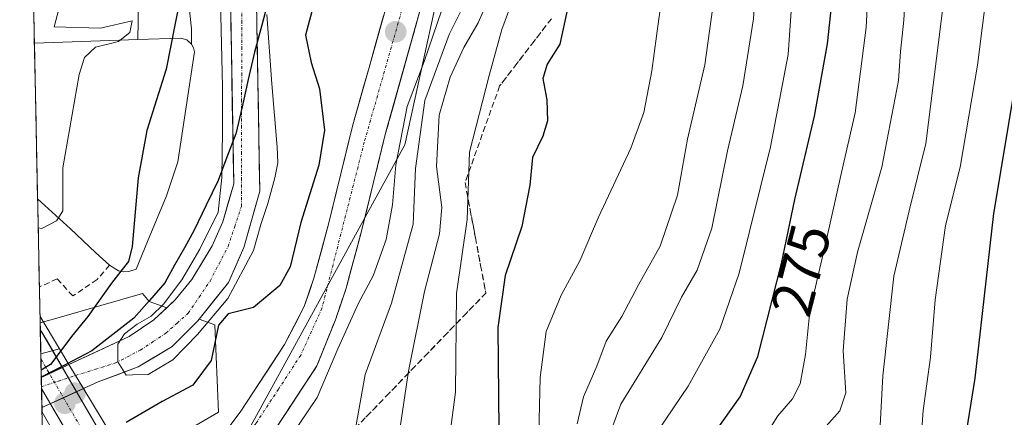
# Model space of a CAD drawing. Units: metres. Extents: x 640660 to 641072, y 4774833 to 4775650.
# Drawn here: x 640672 to 640843, y 4775216 to 4775285 of the extents above; entities that cross this region are included whole.
import ezdxf
from ezdxf.enums import TextEntityAlignment as Align

# ---------------------------------------------------------------- set-up
doc = ezdxf.new("R2010")
doc.units = ezdxf.units.M
doc.header["$MEASUREMENT"] = 0
doc.linetypes.add('TRAZO_Y_PUNTO', pattern=[1, 0.5, -0.25, 0, -0.25])
doc.linetypes.add('TRAZOSX2', pattern=[1.5, 1, -0.5])
for name, color, linetype, lineweight in [('Arbolado forestal CxS', 92, 'Continuous', 0), ('Carretera de calzada única', 19, 'Continuous', 13), ('Carretera de calzada única Cxs', 19, 'Continuous', 13), ('Carretera de calzada única eje', 19, 'TRAZO_Y_PUNTO', 0), ('Carátula', 7, 'Continuous', 5), ('Comunidad autónoma', 142, 'Continuous', 30), ('Corriente natural Cxs', 5, 'Continuous', 13), ('Corriente natural eje', 5, 'TRAZO_Y_PUNTO', 0), ('Corriente natural eje oculto', 252, 'TRAZO_Y_PUNTO', 0), ('Corriente natural oculto Cxs', 252, 'Continuous', 13), ('Corriente natural superficial', 5, 'Continuous', 13), ('Corriente natural superficial oculto', 252, 'TRAZO_Y_PUNTO', 13), ('Curva de nivel maestra', 36, 'Continuous', 30), ('Curva de nivel normal', 36, 'Continuous', 0), ('Edificación industrial', 135, 'Continuous', 13), ('Edificación industrial Cxs', 135, 'Continuous', 13), ('Edificación ligera', 1, 'Continuous', 0), ('Edificación ligera Cxs', 1, 'Continuous', 0), ('Municipio', 9, 'Continuous', 13), ('Municipio CxS', 142, 'Continuous', 0), ('Nación', 19, 'Continuous', 30), ('Núcleo urbano CxS', 19, 'Continuous', 0), ('Obra de contención lineal', 1, 'TRAZOSX2', 13), ('Provincia', 19, 'Continuous', 0), ('Puente', 1, 'Continuous', 0), ('Puente Cxs', 1, 'Continuous', 13), ('Punto de cota en construcción elevada', 7, 'Continuous', 0), ('Punto de cota en terreno', 7, 'Continuous', 0), ('Rótulo de curva de nivel directora', 19, 'Continuous', 0), ('Suelo desnudo CxS', 43, 'Continuous', 0), ('Talud superficial', 39, 'TRAZOSX2', 0)]:
    doc.layers.add(name, color=color, linetype=linetype, lineweight=lineweight)
doc.styles.add('Arial', font='txt', dxfattribs={"height": 0.2})

# ---------------------------------------------------------------- blocks, each defined once
blk = doc.blocks.new('*U150')
at = {"layer": 'Núcleo urbano CxS', "color": 19, "linetype": 'Continuous', "lineweight": 0}
for points in [[(640675.85, 4775199.57, 228.35), (640706.2, 4775217.17, 227.7), (640705.54, 4775232.38, 225.92), (640702.82, 4775233.35, 224.5), (640707.92, 4775239.71, 223.36), (640710.6, 4775245.82, 220.47), (640713.39, 4775255.63, 221.1), (640712.95, 4775280.97, 221.92), (640712.56, 4775303.41, 219.9), (640713.25, 4775307.81, 221.28), (640716.54, 4775321.12, 221.34), (640725.33, 4775347.63, 220.25), (640733.14, 4775373.07, 219.54), (640734.7, 4775376.69, 219.46), (640737.48, 4775381.66, 219.71), (640737.6, 4775381.87, 219.74), (640738.74, 4775383.94, 219.95), (640739.05, 4775384.49, 220.06), (640739.65, 4775385.55, 220.35), (640742, 4775391.25, 221.03), (640744.81, 4775399.23, 220.81), (640747.58, 4775407.08, 219.03), (640749.2, 4775416.65, 220.82)], [(640783.09, 4775501.82, 232.06), (640767.21, 4775393.87, 231.23), (640738.64, 4775263.69, 236.04), (640709.51, 4775210.56, 228.73)]]:
    blk.add_polyline3d(points, dxfattribs=at)
blk = doc.blocks.new('*U152')
at = {"layer": 'Arbolado forestal CxS', "color": 92, "linetype": 'Continuous', "lineweight": 0}
blk.add_polyline3d([(640679.89, 4775004.04, 311.54), (640676.16, 4775184.76, 228.86), (640709.51, 4775210.56, 228.73), (640738.64, 4775263.69, 236.04), (640767.21, 4775393.87, 231.23), (640783.09, 4775501.82, 232.06)], dxfattribs=at)
blk.add_polyline3d([(640675.85, 4775199.57, 228.35), (640675.47, 4775217.98, 225.35), (640682.7, 4775221.27, 222.89), (640685.27, 4775222.44, 222.36), (640692.24, 4775225.05, 222.69), (640698.13, 4775228.57, 221.98), (640702.61, 4775233.09, 224.39), (640702.82, 4775233.35, 224.5), (640705.54, 4775232.38, 225.92), (640706.2, 4775217.17, 227.7), (640675.85, 4775199.57, 228.35)], close=True, dxfattribs=at)
blk = doc.blocks.new('*U154')
at = {"layer": 'Núcleo urbano CxS', "color": 19, "linetype": 'Continuous', "lineweight": 0}
for points in [[(640783.09, 4775501.82, 232.06), (640767.21, 4775393.87, 231.23), (640738.64, 4775263.69, 236.04), (640709.51, 4775210.56, 228.73), (640676.16, 4775184.76, 228.86)], [(640702.82, 4775233.35, 224.5), (640705.54, 4775232.38, 225.92), (640706.2, 4775217.17, 227.7), (640675.85, 4775199.57, 228.35)]]:
    blk.add_polyline3d(points, dxfattribs=at)
blk = doc.blocks.new('*U156')
at = {"layer": 'Arbolado forestal CxS', "color": 92, "linetype": 'Continuous', "lineweight": 0}
for points in [[(640783.09, 4775501.82, 232.06), (640767.21, 4775393.87, 231.23), (640738.64, 4775263.69, 236.04), (640709.51, 4775210.56, 228.73), (640676.16, 4775184.76, 228.86)], [(640702.82, 4775233.35, 224.5), (640705.54, 4775232.38, 225.92), (640706.2, 4775217.17, 227.7), (640675.85, 4775199.57, 228.35)]]:
    blk.add_polyline3d(points, dxfattribs=at)
blk = doc.blocks.new('*U158')
at = {"layer": 'Curva de nivel normal', "color": 36, "linetype": 'Continuous', "lineweight": 0}
blk.add_polyline3d([(640809.56, 4775212.06, 285), (640814.32, 4775217.4, 285), (640815.37, 4775220.52, 285), (640814.95, 4775227.85, 285), (640815.61, 4775236.81, 285), (640817.44, 4775245.03, 285), (640821.67, 4775259.81, 285), (640824.57, 4775274.85, 285), (640824.9, 4775279.94, 285), (640825.49, 4775285.39, 285), (640826.24, 4775298.11, 285), (640828.06, 4775319.99, 285), (640833.53, 4775349.54, 285), (640836.24, 4775367.1, 285), (640838.79, 4775385.18, 285), (640842.74, 4775422.84, 285)], dxfattribs=at)
blk = doc.blocks.new('*U161')
at = {"layer": 'Curva de nivel normal', "color": 36, "linetype": 'Continuous', "lineweight": 0}
blk.add_polyline3d([(640750.38, 4775111.86, 295), (640759.32, 4775119.53, 295), (640772.81, 4775134.52, 295), (640782.52, 4775146.47, 295), (640789.29, 4775154.03, 295), (640805.35, 4775174.06, 295), (640817.07, 4775191.99, 295), (640822.52, 4775201.2, 295), (640826.48, 4775206.09, 295), (640828.3, 4775210.25, 295), (640828.87, 4775217.46, 295), (640830.14, 4775226.72, 295), (640830.91, 4775236.7, 295), (640832.74, 4775249.62, 295), (640835.3, 4775259.8, 295), (640838.32, 4775277.52, 295), (640840.72, 4775296.92, 295), (640842.1, 4775314.78, 295), (640845.36, 4775334.24, 295), (640847.1, 4775347.52, 295), (640848.1, 4775357.86, 295), (640852.45, 4775390.48, 295), (640855.8, 4775423.5, 295)], dxfattribs=at)
blk = doc.blocks.new('*U162')
at = {"layer": 'Curva de nivel normal', "color": 36, "linetype": 'Continuous', "lineweight": 0}
blk.add_polyline3d([(640821.37, 4775214.85, 290), (640821.83, 4775223.52, 290), (640823.72, 4775240.85, 290), (640826.39, 4775252.2, 290), (640829.3, 4775263.89, 290), (640832.22, 4775287.06, 290), (640832.91, 4775297.76, 290), (640834.65, 4775316.16, 290), (640839.38, 4775340.55, 290), (640842.06, 4775358.64, 290), (640842.74, 4775365.75, 290), (640843.97, 4775372.24, 290), (640845.84, 4775387.51, 290), (640848.7, 4775419.16, 290)], dxfattribs=at)
blk = doc.blocks.new('*U164')
at = {"layer": 'Curva de nivel maestra', "color": 36, "linetype": 'Continuous', "lineweight": 30}
blk.add_polyline3d([(640756.06, 4775108.12, 300), (640762.49, 4775113.38, 300), (640769.06, 4775120.5, 300), (640783.16, 4775136.5, 300), (640799.34, 4775156.24, 300), (640811.75, 4775170.2, 300), (640817.77, 4775178.75, 300), (640826.28, 4775191.4, 300), (640834.19, 4775205.57, 300), (640836.23, 4775212.62, 300), (640837.9, 4775223.1, 300), (640841.13, 4775251.76, 300), (640845.3, 4775276.71, 300), (640847.53, 4775293.54, 300), (640848.65, 4775309.04, 300), (640850.48, 4775323.18, 300), (640851.76, 4775331.12, 300), (640852.73, 4775342.18, 300), (640854.08, 4775350.83, 300), (640855.34, 4775364.3, 300), (640858.13, 4775385.52, 300), (640861.87, 4775419.02, 300)], dxfattribs=at)
blk = doc.blocks.new('5PATER')
at = {"layer": 'Carátula', "linetype": 'Continuous', "lineweight": 5}
h = blk.add_hatch(color=250, dxfattribs=at)
edge = h.paths.add_edge_path()
edge.add_ellipse((0, 0.01), major_axis=(-1.33, -1.34), ratio=0.999422, start_angle=0, end_angle=360)
blk = doc.blocks.new('*U167')
at = {"layer": 'Edificación industrial', "color": 135, "linetype": 'Continuous', "lineweight": 13}
for points in [[(640674.1648, 4775281.3497, 230.1344), (640674.1701, 4775281.3501, 230.1342), (640692.1601, 4775281.9901, 229.2041), (640699.6401, 4775282.2401, 223.844), (640700.6701, 4775281.9201, 223.0519), (640701.4901, 4775281.1801, 222.4402), (640701.8501, 4775280.5501, 222.3688), (640702.0401, 4775279.8401, 222.3342), (640699.1101, 4775260.7001, 222.5441), (640697.1801, 4775254.8001, 222.7036), (640693.8201, 4775246.8501, 223.8899), (640691.8701, 4775242.0801, 224.2751), (640690.5801, 4775241.6401, 224.9764)], [(640690.5801, 4775241.6401, 224.9764), (640689.6901, 4775241.6001, 225.5705), (640688.8001, 4775241.7501, 226.2741), (640687.2301, 4775242.7201, 228.2605), (640684.8001, 4775244.9601, 229.5261), (640680.4201, 4775249.0401, 229.8219), (640674.7301, 4775254.3001, 230.5194), (640674.7234, 4775254.3066, 230.5193)]]:
    blk.add_polyline3d(points, dxfattribs=at)
blk = doc.blocks.new('5PANOT')
at = {"layer": 'Carátula', "linetype": 'Continuous', "lineweight": 5}
h = blk.add_hatch(color=1, dxfattribs=at)
edge = h.paths.add_edge_path()
edge.add_arc((0, 0), 1.89, 270.0012, 630.0012)

msp = doc.modelspace()

# ---------------------------------------------------------------- linework, layer by layer
at = {"layer": 'Arbolado forestal CxS', "color": 92, "linetype": 'Continuous', "lineweight": 0}
msp.add_polyline3d([(640675.37, 4775223.21, 223.21), (640675.17, 4775232.73, 225.3), (640678.48, 4775233.67, 223.19), (640693, 4775237.82, 220.68), (640694.15, 4775236.4, 220.36), (640697.19, 4775235.33, 219.75), (640694.97, 4775233.22, 220.09), (640690.64, 4775230.35, 220.68), (640680.18, 4775225.46, 222.22), (640675.97, 4775223.49, 223.16), (640675.37, 4775223.21, 223.2), (640675.37, 4775223.21, 223.21)], close=True, dxfattribs=at)
for points in [[(640697.19, 4775235.33, 219.75), (640694.15, 4775236.4, 220.36), (640693, 4775237.82, 220.68), (640678.48, 4775233.67, 223.19), (640675.17, 4775232.73, 225.3)], [(640697.19, 4775235.33, 219.75), (640694.97, 4775233.22, 220.09), (640690.64, 4775230.35, 220.68), (640680.18, 4775225.46, 222.22), (640675.97, 4775223.49, 223.16), (640675.37, 4775223.21, 223.2), (640675.37, 4775223.21, 223.21)], [(640675.17, 4775232.73, 225.3), (640675.37, 4775223.21, 223.21)], [(640702.82, 4775233.35, 224.5), (640702.61, 4775233.09, 224.39), (640698.13, 4775228.57, 221.98), (640692.24, 4775225.05, 222.69), (640685.27, 4775222.44, 222.36), (640682.7, 4775221.27, 222.89), (640675.47, 4775217.98, 225.35)], [(640675.47, 4775217.98, 225.35), (640675.85, 4775199.57, 228.35)]]:
    msp.add_polyline3d(points, dxfattribs=at)
at = {"layer": 'Carretera de calzada única', "color": 19, "linetype": 'Continuous', "lineweight": 13}
for points in [[(640766.75, 4775412.02), (640765.39, 4775399.78), (640763.76, 4775387.38), (640757.97, 4775349.93), (640756.37, 4775341.82), (640754.42, 4775334.33), (640751.41, 4775323.9), (640746.89, 4775307.03), (640735.29, 4775265.69), (640731.09, 4775248.65), (640728.43, 4775238.75), (640726.55, 4775233.21), (640723.33, 4775225.23), (640715.49, 4775213.28), (640710.72, 4775206.93), (640698.9, 4775193.34), (640693.45, 4775188.27), (640681.27, 4775181.15), (640676.35, 4775178.52), (640676.29, 4775178.49)], [(640706.58, 4775212.65), (640709.97, 4775217.16), (640717.69, 4775228.93), (640721.14, 4775235.53), (640722.81, 4775240.46), (640725.41, 4775250.11), (640729.61, 4775267.18), (640732.4, 4775277.11), (640741.23, 4775308.58), (640747.89, 4775332.85), (640750.65, 4775343.13), (640752.7, 4775354.25), (640756.59, 4775379.42)], [(640675.19, 4775231.58), (640675.3, 4775226.43)], [(640688.19, 4775209.26), (640675.19, 4775231.58)], [(640675.3, 4775226.43), (640675.41, 4775221.28)], [(640675.41, 4775221.28), (640683.87, 4775206.73), (640683.94, 4775206.6)]]:
    msp.add_lwpolyline(points, dxfattribs=at)
at = {"layer": 'Carretera de calzada única Cxs', "color": 19, "linetype": 'Continuous', "lineweight": 13}
for points in [[(640741.73, 4775288.66, 225.87), (640740.45, 4775284.06, 225.65), (640739.16, 4775279.47, 226.56), (640737.87, 4775274.88, 227.58), (640736.58, 4775270.28, 226.81), (640735.29, 4775265.69, 226.75), (640734.24, 4775261.43, 226.85), (640733.19, 4775257.17, 226.99), (640732.14, 4775252.91, 226.89), (640731.09, 4775248.65, 226.97), (640730.2, 4775245.35, 227.05), (640729.32, 4775242.05, 227.45), (640728.43, 4775238.75, 227.96), (640727.49, 4775235.98, 228.1), (640726.55, 4775233.21, 227.87), (640724.94, 4775229.22, 228.47), (640723.33, 4775225.23, 228.73), (640720.72, 4775221.25, 228.42), (640718.1, 4775217.26, 228.44), (640715.49, 4775213.28, 227.95)], [(640707.72, 4775214.17, 227.58), (640709.97, 4775217.16, 227.48), (640712.54, 4775221.08, 227.3), (640715.12, 4775225.01, 227.25), (640717.69, 4775228.93, 227.17), (640719.42, 4775232.23, 227.11), (640721.14, 4775235.53, 227.11), (640721.98, 4775238, 227.09), (640722.81, 4775240.46, 226.98), (640724.11, 4775245.29, 226.75), (640725.41, 4775250.11, 226.57), (640726.46, 4775254.38, 226.67), (640727.51, 4775258.65, 226.5), (640728.56, 4775262.91, 226.08), (640729.61, 4775267.18, 226.02), (640730.54, 4775270.49, 226.04), (640731.47, 4775273.8, 226.03), (640732.4, 4775277.11, 225.86), (640733.66, 4775281.61, 225.71), (640734.92, 4775286.1, 225.66)]]:
    msp.add_polyline3d(points, dxfattribs=at)
msp.add_polyline3d([(640688.19, 4775209.26, 227.85), (640686.07, 4775207.93, 228.05), (640686.06, 4775207.93, 228.05), (640683.94, 4775206.6, 228.13), (640683.87, 4775206.73, 228.14), (640681.72, 4775210.43, 227.66), (640679.56, 4775214.14, 225.67), (640677.4, 4775217.85, 223.92), (640675.41, 4775221.28, 225.24), (640675.19, 4775231.58, 226.46), (640676.27, 4775229.73, 225.5), (640678.66, 4775225.63, 224.4), (640681.04, 4775221.54, 222.7), (640683.42, 4775217.45, 223.45), (640685.8, 4775213.35, 227.75), (640688.19, 4775209.26, 227.85)], close=True, dxfattribs=at)
at = {"layer": 'Carretera de calzada única eje', "color": 19, "linetype": 'TRAZO_Y_PUNTO', "lineweight": 0}
for points in [[(640759.75, 4775382.04), (640759.08, 4775376.71), (640754.62, 4775347.23), (640752.3, 4775338.31), (640745.93, 4775314.56), (640731.58, 4775264.16), (640724.21, 4775235.27), (640720.51, 4775227.08), (640716.65, 4775221.19), (640712.73, 4775215.22), (640710.48, 4775212.22), (640708.09, 4775209.05)], [(640675.3, 4775226.43), (640686.07, 4775207.93)]]:
    msp.add_lwpolyline(points, dxfattribs=at)
at = {"layer": 'Comunidad autónoma', "color": 142, "linetype": 'Continuous', "lineweight": 30}
msp.add_polyline3d([(640714.97, 4775289.2, 220.23), (640713.72, 4775284.49, 221.44), (640712.48, 4775279.79, 221.82), (640711.39, 4775275.05, 221.31), (640710.3, 4775270.32, 220.79), (640709.21, 4775265.58, 220.42), (640707.68, 4775261.53, 220.35), (640706.15, 4775257.48, 220.78), (640704.05, 4775253.16, 221.61), (640701.95, 4775248.84, 221.57), (640700.26, 4775245.78, 221.64), (640698.57, 4775242.73, 221.87), (640696.88, 4775239.67, 221.35), (640694.17, 4775236.6, 221.97), (640691.47, 4775233.53, 222.42), (640687.8, 4775230.69, 222.56), (640684.14, 4775227.85, 222.47), (640679.75, 4775225.55, 223.69), (640675.36, 4775223.26, 226.29)], dxfattribs=at)
at = {"layer": 'Corriente natural Cxs', "color": 5, "linetype": 'Continuous', "lineweight": 13}
msp.add_polyline3d([(640712.81, 4775289.08, 219.64), (640712.89, 4775284.3, 221.33), (640712.98, 4775279.52, 221.94), (640713.06, 4775274.74, 221.35), (640713.14, 4775269.96, 220.56), (640713.22, 4775265.19, 220.36), (640713.31, 4775260.41, 220.19), (640713.39, 4775255.63, 220.24), (640712.46, 4775252.36, 220.04), (640711.53, 4775249.09, 219.44), (640710.6, 4775245.82, 219.23), (640709.26, 4775242.77, 219.43), (640707.92, 4775239.71, 220.51), (640705.27, 4775236.4, 222.08), (640702.61, 4775233.09, 221.91), (640700.37, 4775230.83, 220.41), (640698.13, 4775228.57, 220.04), (640695.19, 4775226.81, 220.76), (640692.24, 4775225.05, 220.14), (640688.76, 4775223.75, 219.99), (640685.27, 4775222.44, 221.11), (640682.7, 4775221.27, 222.14), (640682.57, 4775221.49, 222.14), (640681.33, 4775223.55, 222.39), (640680.18, 4775225.46, 223.41), (640683.67, 4775227.09, 222.35), (640687.15, 4775228.72, 222.24), (640690.64, 4775230.35, 221.81), (640692.81, 4775231.79, 221.61), (640694.97, 4775233.22, 221.22), (640696.81, 4775234.97, 220.83), (640698.64, 4775236.71, 220.86), (640701.54, 4775240.26, 220.65), (640703.34, 4775243.19, 220.27), (640705.13, 4775246.12, 219.94), (640706.97, 4775250.31, 220.07), (640707.91, 4775253.62, 220.81), (640708.85, 4775256.92, 220.34), (640708.77, 4775261.52, 220.26), (640708.69, 4775266.12, 220.51), (640708.61, 4775270.72, 220.99), (640708.53, 4775275.32, 221.43), (640708.45, 4775279.93, 221.58), (640708.37, 4775284.53, 221.22), (640708.29, 4775289.13, 220.33)], dxfattribs=at)
at = {"layer": 'Corriente natural eje', "color": 5, "linetype": 'TRAZO_Y_PUNTO', "lineweight": 0}
msp.add_polyline3d([(640681.33, 4775223.55, 222.39), (640684.81, 4775224.64, 221.35), (640688.29, 4775225.74, 220.85), (640692.63, 4775227.98, 220.83), (640694.84, 4775229.45, 220.67), (640697.05, 4775230.91, 220.47), (640699, 4775232.66, 220.83), (640700.94, 4775234.4, 221.1), (640702.84, 4775237.2, 221.07), (640704.73, 4775239.99, 220.53), (640706.3, 4775242.98, 219.59), (640707.87, 4775245.97, 219.37), (640709.03, 4775249.47, 219.64), (640710.18, 4775252.97, 220.1), (640710.19, 4775257.53, 220.1), (640710.2, 4775262.1, 220.16), (640710.22, 4775266.66, 220.43), (640710.23, 4775271.22, 220.91), (640710.24, 4775275.79, 221.42), (640710.25, 4775280.35, 221.57), (640710.26, 4775284.92, 220.93), (640710.27, 4775289.48, 219.6)], dxfattribs=at)
at = {"layer": 'Corriente natural eje oculto', "color": 252, "linetype": 'TRAZO_Y_PUNTO', "lineweight": 0}
msp.add_polyline3d([(640675.4, 4775221.62, 225.38), (640678.36, 4775222.59, 224.5), (640681.33, 4775223.55, 222.39)], dxfattribs=at)
at = {"layer": 'Corriente natural oculto Cxs', "color": 252, "linetype": 'Continuous', "lineweight": 13}
msp.add_polyline3d([(640682.7, 4775221.27, 222.14), (640679.09, 4775219.63, 223.5), (640675.47, 4775217.98, 223.73), (640675.42, 4775220.59, 224.81), (640675.37, 4775223.21, 226.27), (640675.37, 4775223.21, 226.27), (640677.78, 4775224.34, 225.11), (640680.18, 4775225.46, 223.41), (640681.33, 4775223.55, 222.39), (640682.57, 4775221.49, 222.14), (640682.7, 4775221.27, 222.14)], close=True, dxfattribs=at)
at = {"layer": 'Corriente natural superficial', "color": 5, "linetype": 'Continuous', "lineweight": 13}
for points in [[(640680.18, 4775225.46, 223.41), (640683.67, 4775227.09, 222.35), (640687.15, 4775228.72, 222.24), (640690.64, 4775230.35, 221.81), (640692.81, 4775231.79, 221.61), (640694.97, 4775233.22, 221.22), (640696.81, 4775234.97, 220.83), (640698.64, 4775236.71, 220.86), (640701.54, 4775240.26, 220.65), (640703.34, 4775243.19, 220.27), (640705.13, 4775246.12, 219.94), (640706.97, 4775250.31, 220.07), (640707.91, 4775253.62, 220.81), (640708.85, 4775256.92, 220.34), (640708.77, 4775261.52, 220.26), (640708.69, 4775266.12, 220.51), (640708.61, 4775270.72, 220.99), (640708.53, 4775275.32, 221.43), (640708.45, 4775279.93, 221.58), (640708.37, 4775284.53, 221.22), (640708.29, 4775289.13, 220.33)], [(640712.81, 4775289.08, 219.64), (640712.89, 4775284.3, 221.33), (640712.98, 4775279.52, 221.94), (640713.06, 4775274.74, 221.35), (640713.14, 4775269.96, 220.56), (640713.22, 4775265.19, 220.36), (640713.31, 4775260.41, 220.19), (640713.39, 4775255.63, 220.24), (640712.46, 4775252.36, 220.04), (640711.53, 4775249.09, 219.44), (640710.6, 4775245.82, 219.23), (640709.26, 4775242.77, 219.43), (640707.92, 4775239.71, 220.51), (640705.27, 4775236.4, 222.08), (640702.61, 4775233.09, 221.91), (640700.37, 4775230.83, 220.41), (640698.13, 4775228.57, 220.04), (640695.19, 4775226.81, 220.76), (640692.24, 4775225.05, 220.14), (640688.76, 4775223.75, 219.99), (640685.27, 4775222.44, 221.11), (640682.7, 4775221.27, 222.14)], [(640680.18, 4775225.46, 223.41), (640681.33, 4775223.55, 222.39)], [(640680.18, 4775225.46, 223.41), (640681.33, 4775223.55, 222.39)], [(640675.37, 4775223.21, 226.27), (640675.4, 4775221.62, 225.38)], [(640681.33, 4775223.55, 222.39), (640682.57, 4775221.49, 222.14), (640682.7, 4775221.27, 222.14)], [(640681.33, 4775223.55, 222.39), (640682.57, 4775221.49, 222.14), (640682.7, 4775221.27, 222.14)], [(640675.4, 4775221.62, 225.38), (640675.42, 4775220.59, 224.81), (640675.47, 4775217.98, 223.73)]]:
    msp.add_polyline3d(points, dxfattribs=at)
at = {"layer": 'Corriente natural superficial oculto', "color": 252, "linetype": 'TRAZO_Y_PUNTO', "lineweight": 13}
for points in [[(640675.37, 4775223.21, 226.27), (640675.37, 4775223.21, 226.27), (640677.78, 4775224.34, 225.11), (640680.18, 4775225.46, 223.41)], [(640682.7, 4775221.27, 222.14), (640679.09, 4775219.63, 223.5), (640675.47, 4775217.98, 223.73)]]:
    msp.add_polyline3d(points, dxfattribs=at)
at = {"layer": 'Curva de nivel maestra', "color": 36, "linetype": 'Continuous', "lineweight": 30}
for points in [[(640790.06, 4775210.03, 275), (640796.99, 4775219.82, 275), (640800.1, 4775226.85, 275), (640804.22, 4775243.01, 275), (640806.54, 4775254.15, 275), (640809.94, 4775268.68, 275), (640812.22, 4775281.27, 275), (640813.28, 4775291.56, 275), (640813.49, 4775300.06, 275), (640814.18, 4775309.22, 275), (640813.67, 4775317.28, 275), (640813.76, 4775324.56, 275), (640814.97, 4775333.6, 275), (640816.68, 4775342.18, 275), (640817.26, 4775345.84, 275), (640818.41, 4775349.84, 275), (640819.47, 4775356.75, 275), (640822.07, 4775369.25, 275), (640824.27, 4775385.87, 275), (640827.71, 4775406.62, 275), (640829.33, 4775417.82, 275)], [(640724.49, 4775294.52, 225), (640721.33, 4775282.77, 225), (640722.32, 4775277.98, 225), (640723.81, 4775273.44, 225), (640724.63, 4775266.25, 225), (640723.69, 4775260.16, 225), (640720.54, 4775250.19, 225), (640718.69, 4775242.45, 225), (640716.9, 4775239.23, 225), (640712.27, 4775235.38, 225), (640707.88, 4775234.29, 225), (640706.19, 4775232.31, 225), (640704.9, 4775226.19, 225), (640701.72, 4775221.85, 225), (640696.42, 4775219.03, 225), (640690.16, 4775215.4, 225)], [(640700.25, 4775292.78, 225), (640697.08, 4775276.85, 225), (640693.75, 4775266.19, 225), (640692.25, 4775257.93, 225), (640691.19, 4775245.99, 225), (640690.52, 4775243.4, 225), (640689.2, 4775241.68, 225)], [(640766.93, 4775287.35, 250), (640765.59, 4775281.18, 250), (640763.4, 4775277.72, 250), (640762.66, 4775275.2, 250), (640763.34, 4775271.52, 250), (640763.45, 4775267.85, 250), (640762.66, 4775265.19, 250), (640760.84, 4775261.46, 250), (640760.38, 4775256.66, 250), (640758.98, 4775249.48, 250), (640756.1, 4775240.93, 250), (640754.85, 4775231.88, 250), (640755.01, 4775214.08, 250)], [(640689.2, 4775241.68, 225), (640687.61, 4775239.62, 225), (640683.44, 4775233.82, 225), (640680.64, 4775230.32, 225), (640678.76, 4775227.82, 225)], [(640677.91, 4775229.21, 225), (640677.91, 4775229.21, 225)], [(640678.76, 4775227.82, 225), (640676.99, 4775225.46, 225), (640675.34, 4775224.5, 225)]]:
    msp.add_polyline3d(points, dxfattribs=at)
at = {"layer": 'Curva de nivel normal', "color": 36, "linetype": 'Continuous', "lineweight": 0}
for points in [[(640813.23, 4775434.99, 260), (640808.26, 4775405.18, 260), (640802.29, 4775380.18, 260), (640796.11, 4775344.84, 260), (640795.08, 4775322.18, 260), (640793.98, 4775313.64, 260), (640793.55, 4775308.62, 260), (640792.86, 4775303.33, 260), (640792.74, 4775291.44, 260), (640790.86, 4775277.58, 260), (640787.85, 4775264.66, 260), (640786.12, 4775254.92, 260), (640783.08, 4775246.06, 260), (640779.31, 4775239.31, 260), (640776.42, 4775233.8, 260), (640773.7, 4775229.52, 260), (640772.08, 4775225.19, 260), (640769.74, 4775219.85, 260), (640768.61, 4775215.17, 260)], [(640805.33, 4775420.51, 255), (640801.81, 4775404.57, 255), (640796.16, 4775385.07, 255), (640792.44, 4775367.23, 255), (640788.16, 4775344.31, 255), (640787.54, 4775331.06, 255), (640786.76, 4775319.51, 255), (640785.69, 4775314.85, 255), (640784.78, 4775306.8, 255), (640784.34, 4775295.65, 255), (640782.82, 4775285.59, 255), (640781.63, 4775276.53, 255), (640780.24, 4775269.33, 255), (640777.95, 4775263.1, 255), (640772.36, 4775251.12, 255), (640769.1, 4775243.52, 255), (640765.82, 4775237.52, 255), (640763.24, 4775231.19, 255), (640762.21, 4775223.19, 255), (640761.93, 4775213.41, 255)], [(640784.34, 4775416, 240), (640781.17, 4775403.49, 240), (640778.47, 4775393.67, 240), (640777.38, 4775383.51, 240), (640774.12, 4775366.84, 240), (640771.1, 4775353.62, 240), (640766.47, 4775342.49, 240), (640764.21, 4775333.03, 240), (640762.22, 4775325.38, 240), (640760.44, 4775320.38, 240), (640759.66, 4775314.35, 240), (640757.36, 4775304.81, 240), (640756.52, 4775299, 240), (640754.89, 4775292.84, 240), (640751.42, 4775284.93, 240), (640748.92, 4775280.63, 240), (640746.52, 4775275.46, 240), (640744.62, 4775268.85, 240), (640744.12, 4775259.91, 240), (640745.06, 4775252.78, 240), (640744.69, 4775248.19, 240), (640742.03, 4775238.16, 240), (640739.25, 4775224.28, 240), (640736.82, 4775207.94, 240)], [(640729.8, 4775212.98, 235), (640731.75, 4775223.74, 235), (640736.29, 4775236.14, 235), (640740.11, 4775249.87, 235), (640740.52, 4775259.56, 235), (640742.14, 4775271.37, 235), (640746.37, 4775282.85, 235), (640750.49, 4775291.16, 235), (640752.62, 4775297.42, 235), (640753.16, 4775302.83, 235), (640752.87, 4775305.85, 235), (640753.21, 4775309.83, 235), (640754.92, 4775315.04, 235), (640756.92, 4775319.58, 235), (640758.4, 4775325.78, 235), (640759.42, 4775333.18, 235), (640761.39, 4775340.18, 235), (640767.86, 4775355.84, 235), (640770.27, 4775368.01, 235), (640773.06, 4775384.18, 235), (640773.71, 4775402.35, 235), (640777.17, 4775415.52, 235)], [(640772.54, 4775208.56, 265), (640776.21, 4775218.58, 265), (640783.36, 4775230.19, 265), (640786.8, 4775237.19, 265), (640789.54, 4775241.85, 265), (640792.08, 4775249.19, 265), (640794.78, 4775262.63, 265), (640797.46, 4775273.95, 265), (640799.32, 4775285.58, 265), (640800.49, 4775302.93, 265), (640800.7, 4775312.2, 265), (640801.16, 4775317.66, 265), (640801.22, 4775329.04, 265), (640802.4, 4775342.22, 265), (640806.07, 4775360.56, 265), (640807.67, 4775371.01, 265), (640810.28, 4775384.51, 265), (640814.21, 4775401.99, 265), (640816.16, 4775414.46, 265)], [(640799.02, 4775209.33, 280), (640803.57, 4775216.52, 280), (640806.11, 4775219.52, 280), (640807.45, 4775222.1, 280), (640808.34, 4775227.18, 280), (640809.15, 4775234.77, 280), (640812.05, 4775247.19, 280), (640814.61, 4775258.85, 280), (640817.02, 4775269.24, 280), (640818.94, 4775284.11, 280), (640819.47, 4775293.98, 280), (640820.16, 4775302.01, 280), (640820.1, 4775306.65, 280), (640820.53, 4775311.66, 280), (640820.52, 4775317.52, 280), (640821.12, 4775324.51, 280), (640823.4, 4775337.18, 280), (640827.97, 4775359.86, 280), (640832.26, 4775388.6, 280), (640833.57, 4775401.32, 280), (640835.12, 4775413.63, 280)], [(640790.02, 4775412.28, 245), (640785.65, 4775400.16, 245), (640781.97, 4775386.18, 245), (640776.44, 4775357.87, 245), (640773.06, 4775344.93, 245), (640769.08, 4775330.18, 245), (640767.09, 4775323.84, 245), (640766.67, 4775320.94, 245), (640765.85, 4775316.24, 245), (640765.07, 4775310.95, 245), (640762.51, 4775303.85, 245), (640761.77, 4775298.19, 245), (640760.81, 4775295.52, 245), (640758.62, 4775292.08, 245), (640755.51, 4775283.77, 245), (640753.34, 4775275.75, 245), (640749.87, 4775262.4, 245), (640749.48, 4775250.69, 245), (640747.64, 4775237.81, 245), (640747.47, 4775220.68, 245), (640746.18, 4775210.98, 245)], [(640781.41, 4775212.03, 270), (640787.93, 4775221.71, 270), (640793.48, 4775231.63, 270), (640796.8, 4775241.38, 270), (640802.26, 4775263.32, 270), (640805.34, 4775279.39, 270), (640805.98, 4775288.61, 270), (640806.76, 4775295.46, 270), (640807.4, 4775309.57, 270), (640807.2, 4775322.95, 270), (640808.04, 4775334.13, 270), (640810.25, 4775345.98, 270), (640811.25, 4775353.13, 270), (640812.58, 4775358, 270), (640814.13, 4775365.7, 270), (640815.86, 4775377.02, 270), (640816.72, 4775384.13, 270), (640819.46, 4775396.27, 270), (640821.97, 4775410.82, 270)], [(640769.34, 4775409.46, 230), (640767.65, 4775402.19, 230), (640767.32, 4775397.88, 230), (640768.22, 4775393.52, 230), (640768.89, 4775381.84, 230), (640766.46, 4775369.44, 230), (640763.79, 4775356.44, 230), (640758.9, 4775342.05, 230), (640756.16, 4775331.99, 230), (640754.06, 4775320.76, 230), (640750.5, 4775308.79, 230), (640749.29, 4775301.38, 230), (640747.87, 4775294.66, 230), (640745.06, 4775287.18, 230), (640742.02, 4775278.19, 230), (640739.04, 4775270.36, 230), (640737.06, 4775260.23, 230), (640736.5, 4775253.22, 230), (640735.38, 4775247.22, 230), (640733.13, 4775240.88, 230), (640730.59, 4775236.16, 230), (640726.98, 4775228.2, 230), (640723.39, 4775219.7, 230), (640711.43, 4775202.06, 230)], [(640689.1, 4775281.88, 230), (640690.78, 4775283.21, 230), (640691.16, 4775285.23, 230), (640685.67, 4775283.96, 230), (640677.61, 4775284.23, 230), (640679.98, 4775293.27, 230)], [(640714.61, 4775286.36, 0), (640715.46, 4775274.3, 0), (640716.41, 4775263.29, 0), (640716.54, 4775260.54, 0), (640716.01, 4775257.95, 0), (640714.81, 4775253.45, 0), (640713.55, 4775249.85, 0), (640712.28, 4775245.3, 0), (640707.84, 4775236.94, 0), (640702.55, 4775230.69, 0), (640698.25, 4775226.27, 0), (640693.97, 4775223.73, 0), (640691.25, 4775223.69, 0), (640690.16, 4775223.6, 0), (640688.68, 4775225.94, 0), (640688.68, 4775229, 0), (640689.85, 4775230.8, 0), (640692.07, 4775232.49, 0), (640694.5, 4775233.87, 0), (640696.62, 4775235.99, 0), (640699.8, 4775240.22, 0), (640702.97, 4775245.51, 0), (640706.15, 4775251.97, 0), (640706.78, 4775258, 0), (640706.89, 4775266.04, 0), (640706.89, 4775273.77, 0), (640706.57, 4775288.69, 0)], [(640678.34, 4775250.96, 230), (640679.14, 4775252.21, 230), (640679.13, 4775259.67, 230), (640681.96, 4775275.93, 230), (640682.87, 4775278.86, 230), (640684.77, 4775280.66, 230), (640688.8, 4775281.64, 230), (640689.1, 4775281.88, 230)], [(640674.83, 4775249.26, 230), (640675.44, 4775249.15, 230), (640678.01, 4775250.44, 230), (640678.34, 4775250.96, 230)]]:
    msp.add_polyline3d(points, dxfattribs=at)
at = {"layer": 'Edificación industrial', "color": 135, "linetype": 'Continuous', "lineweight": 13}
msp.add_polyline3d([(640674.16, 4775281.35, 230.13), (640674.72, 4775254.31, 230.52)], dxfattribs=at)
at = {"layer": 'Edificación industrial Cxs', "color": 135, "linetype": 'Continuous', "lineweight": 13}
msp.add_polyline3d([(640701.49, 4775281.18, 222.44), (640701.85, 4775280.55, 222.37), (640702.04, 4775279.84, 222.33), (640699.11, 4775260.7, 222.54), (640697.18, 4775254.8, 222.7), (640693.82, 4775246.85, 223.89), (640691.87, 4775242.08, 224.28), (640690.58, 4775241.64, 224.98), (640689.69, 4775241.6, 225.57), (640688.8, 4775241.75, 226.27), (640687.23, 4775242.72, 228.26), (640684.8, 4775244.96, 229.53), (640680.42, 4775249.04, 229.82), (640674.73, 4775254.3, 230.52), (640674.72, 4775254.31, 230.52), (640674.16, 4775281.35, 230.13), (640674.17, 4775281.35, 230.13), (640692.16, 4775281.99, 229.2), (640699.64, 4775282.24, 223.84), (640700.67, 4775281.92, 223.05), (640701.49, 4775281.18, 222.44)], close=True, dxfattribs=at)
at = {"layer": 'Edificación ligera', "color": 1, "linetype": 'Continuous', "lineweight": 0}
for points in [[(640692.16, 4775281.99, 229.2), (640692.32, 4775291.64, 229.62), (640692.46, 4775292.24, 229.63), (640692.66, 4775292.61, 229.62), (640693.07, 4775293.08, 229.62), (640693.6, 4775293.4, 229.63), (640698.94, 4775293.79, 226.36), (640700.6, 4775292.51, 223.99), (640701.53, 4775283.84, 222.43), (640701.49, 4775281.18, 222.44)], [(640701.49, 4775281.18, 222.44), (640700.67, 4775281.92, 223.05), (640699.64, 4775282.24, 223.84), (640692.16, 4775281.99, 229.2)]]:
    msp.add_polyline3d(points, dxfattribs=at)
at = {"layer": 'Edificación ligera Cxs', "color": 1, "linetype": 'Continuous', "lineweight": 0}
msp.add_polyline3d([(640701.49, 4775281.18, 222.44), (640700.67, 4775281.92, 223.05), (640699.64, 4775282.24, 223.84), (640692.16, 4775281.99, 229.2), (640692.32, 4775291.64, 229.62), (640692.46, 4775292.24, 229.63), (640692.66, 4775292.61, 229.62), (640693.07, 4775293.08, 229.62), (640693.6, 4775293.4, 229.63), (640698.94, 4775293.79, 226.36), (640700.6, 4775292.51, 223.99), (640701.53, 4775283.84, 222.43), (640701.49, 4775281.18, 222.44)], close=True, dxfattribs=at)
at = {"layer": 'Municipio', "color": 9, "linetype": 'Continuous', "lineweight": 13}
msp.add_polyline3d([(640714.97, 4775289.2, 220.23), (640713.72, 4775284.49, 221.44), (640712.48, 4775279.79, 221.82), (640711.39, 4775275.05, 221.31), (640710.3, 4775270.32, 220.79), (640709.21, 4775265.58, 220.42), (640707.68, 4775261.53, 220.35), (640706.15, 4775257.48, 220.78), (640704.05, 4775253.16, 221.61), (640701.95, 4775248.84, 221.57), (640700.26, 4775245.78, 221.64), (640698.57, 4775242.73, 221.87), (640696.88, 4775239.67, 221.35), (640694.17, 4775236.6, 221.97), (640691.47, 4775233.53, 222.42), (640687.8, 4775230.69, 222.56), (640684.14, 4775227.85, 222.47), (640679.75, 4775225.55, 223.69), (640675.36, 4775223.26, 226.29)], dxfattribs=at)
at = {"layer": 'Municipio CxS', "color": 142, "linetype": 'Continuous', "lineweight": 0}
msp.add_polyline3d([(640714.97, 4775289.2, 220.23), (640713.72, 4775284.49, 221.44), (640712.48, 4775279.79, 221.82), (640711.39, 4775275.05, 221.31), (640710.3, 4775270.32, 220.79), (640709.21, 4775265.58, 220.42), (640707.68, 4775261.53, 220.35), (640706.15, 4775257.48, 220.78), (640704.05, 4775253.16, 221.61), (640701.95, 4775248.84, 221.57), (640700.26, 4775245.78, 221.64), (640698.57, 4775242.73, 221.87), (640696.88, 4775239.67, 221.35), (640694.17, 4775236.6, 221.97), (640691.47, 4775233.53, 222.42), (640687.8, 4775230.69, 222.56), (640684.14, 4775227.85, 222.47), (640679.75, 4775225.55, 223.69), (640675.36, 4775223.26, 226.29), (640675.36, 4775223.26, 226.29), (640675.26, 4775228.18, 226.23), (640675.16, 4775233.1, 226.57), (640675.06, 4775238.02, 228.14), (640674.96, 4775242.94, 229.46), (640674.86, 4775247.86, 229.75), (640674.75, 4775252.78, 230.39), (640674.65, 4775257.7, 230.63), (640674.55, 4775262.62, 230.53), (640674.45, 4775267.54, 230.38), (640674.35, 4775272.46, 230.35), (640674.25, 4775277.38, 230.29), (640674.15, 4775282.3, 230.09), (640674.04, 4775287.22, 230.18)], dxfattribs=at)
at = {"layer": 'Nación', "color": 19, "linetype": 'Continuous', "lineweight": 30}
msp.add_polyline3d([(640714.97, 4775289.2, 220.23), (640713.72, 4775284.49, 221.44), (640712.48, 4775279.79, 221.82), (640711.39, 4775275.05, 221.31), (640710.3, 4775270.32, 220.79), (640709.21, 4775265.58, 220.42), (640707.68, 4775261.53, 220.35), (640706.15, 4775257.48, 220.78), (640704.05, 4775253.16, 221.61), (640701.95, 4775248.84, 221.57), (640700.26, 4775245.78, 221.64), (640698.57, 4775242.73, 221.87), (640696.88, 4775239.67, 221.35), (640694.17, 4775236.6, 221.97), (640691.47, 4775233.53, 222.42), (640687.8, 4775230.69, 222.56), (640684.14, 4775227.85, 222.47), (640679.75, 4775225.55, 223.69), (640675.36, 4775223.26, 226.29)], dxfattribs=at)
at = {"layer": 'Núcleo urbano CxS', "color": 19, "linetype": 'Continuous', "lineweight": 0}
for points in [[(640749.22, 4775422.9, 220.14), (640749.2, 4775416.65, 220.82), (640747.58, 4775407.08, 219.03), (640744.81, 4775399.23, 220.81), (640742, 4775391.25, 221.03), (640739.65, 4775385.55, 220.35), (640739.05, 4775384.49, 220.06), (640738.74, 4775383.94, 219.95), (640737.6, 4775381.87, 219.74), (640737.48, 4775381.66, 219.71), (640734.7, 4775376.69, 219.46), (640733.14, 4775373.07, 219.54), (640725.33, 4775347.63, 220.25), (640716.54, 4775321.12, 221.34), (640713.25, 4775307.81, 221.28), (640712.56, 4775303.41, 219.9), (640712.95, 4775280.97, 221.92), (640713.39, 4775255.63, 221.1), (640710.6, 4775245.82, 220.47), (640707.92, 4775239.71, 223.36), (640702.82, 4775233.35, 224.5)], [(640708.05, 4775302.93, 218.47), (640708.73, 4775263.91, 219.64), (640708.85, 4775256.92, 219.33), (640706.97, 4775250.31, 219.08), (640705.13, 4775246.12, 219.82), (640701.54, 4775240.26, 222.74), (640698.64, 4775236.71, 220.84), (640697.19, 4775235.33, 219.75), (640694.15, 4775236.4, 220.36), (640693, 4775237.82, 220.68), (640678.48, 4775233.67, 223.19), (640675.17, 4775232.73, 225.3), (640675.17, 4775232.73, 225.3), (640671.6, 4775405.33, 228.05)], [(640671.6, 4775405.33, 228.05), (640675.17, 4775232.73, 225.3)], [(640739.51, 4775399.31, 218.67), (640736.65, 4775391.52, 218.07), (640734.44, 4775386.68, 217.77), (640734.24, 4775386.23, 217.82), (640734.21, 4775386.18, 217.82), (640734.12, 4775385.98, 217.84), (640733.9, 4775385.5, 217.86), (640732.78, 4775383.05, 217.74), (640732.78, 4775383.04, 217.74), (640730.14, 4775377.28, 218.43), (640727.31, 4775370.62, 218.17), (640718.64, 4775339.29, 218.59), (640716.17, 4775329.17, 219.78), (640709.09, 4775310.34, 219.14), (640708.17, 4775305.42, 218.65), (640708.05, 4775302.93, 218.47), (640708.73, 4775263.91, 219.64), (640708.85, 4775256.92, 219.33), (640706.97, 4775250.31, 219.08), (640705.13, 4775246.12, 219.82), (640701.54, 4775240.26, 222.74), (640698.64, 4775236.71, 220.84), (640697.19, 4775235.33, 219.75)], [(640697.19, 4775235.33, 219.75), (640694.15, 4775236.4, 220.36), (640693, 4775237.82, 220.68), (640678.48, 4775233.67, 223.19), (640675.17, 4775232.73, 225.3)]]:
    msp.add_polyline3d(points, dxfattribs=at)
at = {"layer": 'Obra de contención lineal', "color": 1, "linetype": 'TRAZOSX2', "lineweight": 13}
msp.add_polyline3d([(640687.23, 4775242.72, 228.26), (640685.07, 4775240.25, 227.22), (640680.85, 4775237.4, 228.02), (640678.14, 4775240.35, 228.79), (640675.04, 4775238.98, 228.43)], dxfattribs=at)
at = {"layer": 'Provincia', "color": 19, "linetype": 'Continuous', "lineweight": 0}
msp.add_polyline3d([(640714.97, 4775289.2, 220.23), (640713.72, 4775284.49, 221.44), (640712.48, 4775279.79, 221.82), (640711.39, 4775275.05, 221.31), (640710.3, 4775270.32, 220.79), (640709.21, 4775265.58, 220.42), (640707.68, 4775261.53, 220.35), (640706.15, 4775257.48, 220.78), (640704.05, 4775253.16, 221.61), (640701.95, 4775248.84, 221.57), (640700.26, 4775245.78, 221.64), (640698.57, 4775242.73, 221.87), (640696.88, 4775239.67, 221.35), (640694.17, 4775236.6, 221.97), (640691.47, 4775233.53, 222.42), (640687.8, 4775230.69, 222.56), (640684.14, 4775227.85, 222.47), (640679.75, 4775225.55, 223.69), (640675.36, 4775223.26, 226.29)], dxfattribs=at)
at = {"layer": 'Puente', "color": 1, "linetype": 'Continuous', "lineweight": 0}
for points in [[(640675.15, 4775233.79, 226.7), (640675.28, 4775227.33, 226.26)], [(640675.15, 4775233.79, 226.7), (640678.55, 4775228.17, 224.34)], [(640675.28, 4775227.33, 226.26), (640678.55, 4775228.17, 224.34)], [(640675.28, 4775227.33, 226.26), (640678.55, 4775228.17, 224.34)], [(640675.28, 4775227.33, 226.26), (640675.49, 4775217.2, 223.84)], [(640678.55, 4775228.17, 224.34), (640680.18, 4775225.46, 223.41), (640682.57, 4775221.49, 222.14), (640689.48, 4775210.07, 227.53), (640682.26, 4775205.54, 228.19), (640675.49, 4775217.2, 223.84)]]:
    msp.add_polyline3d(points, dxfattribs=at)
at = {"layer": 'Puente Cxs', "color": 1, "linetype": 'Continuous', "lineweight": 13}
for points in [[(640678.55, 4775228.17, 224.34), (640675.28, 4775227.33, 226.26), (640675.15, 4775233.79, 226.7), (640678.55, 4775228.17, 224.34)], [(640675.49, 4775217.2, 223.84), (640675.28, 4775227.33, 226.26), (640678.55, 4775228.17, 224.34), (640680.18, 4775225.46, 223.41), (640682.57, 4775221.49, 222.14), (640689.48, 4775210.07, 227.53), (640682.26, 4775205.54, 228.19), (640675.49, 4775217.2, 223.84)]]:
    msp.add_polyline3d(points, close=True, dxfattribs=at)
at = {"layer": 'Suelo desnudo CxS', "color": 43, "linetype": 'Continuous', "lineweight": 0}
for points in [[(640749.22, 4775422.9, 220.14), (640749.2, 4775416.65, 220.82), (640747.58, 4775407.08, 219.03), (640744.81, 4775399.23, 220.81), (640742, 4775391.25, 221.03), (640739.65, 4775385.55, 220.35), (640739.05, 4775384.49, 220.06), (640738.74, 4775383.94, 219.95), (640737.6, 4775381.87, 219.74), (640737.48, 4775381.66, 219.71), (640734.7, 4775376.69, 219.46), (640733.14, 4775373.07, 219.54), (640725.33, 4775347.63, 220.25), (640716.54, 4775321.12, 221.34), (640713.25, 4775307.81, 221.28), (640712.56, 4775303.41, 219.9), (640712.95, 4775280.97, 221.92), (640713.39, 4775255.63, 221.1), (640710.6, 4775245.82, 220.47), (640707.92, 4775239.71, 223.36), (640702.82, 4775233.35, 224.5)], [(640739.51, 4775399.31, 218.67), (640736.65, 4775391.52, 218.07), (640734.44, 4775386.68, 217.77), (640734.24, 4775386.23, 217.82), (640734.21, 4775386.18, 217.82), (640734.12, 4775385.98, 217.84), (640733.9, 4775385.5, 217.86), (640732.78, 4775383.05, 217.74), (640732.78, 4775383.04, 217.74), (640730.14, 4775377.28, 218.43), (640727.31, 4775370.62, 218.17), (640718.64, 4775339.29, 218.59), (640716.17, 4775329.17, 219.78), (640709.09, 4775310.34, 219.14), (640708.17, 4775305.42, 218.65), (640708.05, 4775302.93, 218.47), (640708.73, 4775263.91, 219.64), (640708.85, 4775256.92, 219.33), (640706.97, 4775250.31, 219.08), (640705.13, 4775246.12, 219.82), (640701.54, 4775240.26, 222.74), (640698.64, 4775236.71, 220.84), (640697.19, 4775235.33, 219.75)], [(640712.56, 4775303.41, 219.9), (640712.95, 4775280.97, 221.92), (640713.39, 4775255.63, 221.1), (640710.6, 4775245.82, 220.47), (640707.92, 4775239.71, 223.36), (640702.82, 4775233.35, 224.5), (640702.61, 4775233.09, 224.39), (640698.13, 4775228.57, 221.98), (640692.24, 4775225.05, 222.69), (640685.27, 4775222.44, 222.36), (640682.7, 4775221.27, 222.89), (640675.47, 4775217.98, 225.35), (640675.47, 4775217.98, 225.35), (640675.37, 4775223.21, 223.21), (640675.37, 4775223.21, 223.2), (640675.97, 4775223.49, 223.16), (640680.18, 4775225.46, 222.22), (640690.64, 4775230.35, 220.68), (640694.97, 4775233.22, 220.09), (640697.19, 4775235.33, 219.75), (640698.64, 4775236.71, 220.84), (640701.54, 4775240.26, 222.74), (640705.13, 4775246.12, 219.82), (640706.97, 4775250.31, 219.08), (640708.85, 4775256.92, 219.33), (640708.73, 4775263.91, 219.64), (640708.05, 4775302.93, 218.47)], [(640697.19, 4775235.33, 219.75), (640694.97, 4775233.22, 220.09), (640690.64, 4775230.35, 220.68), (640680.18, 4775225.46, 222.22), (640675.97, 4775223.49, 223.16), (640675.37, 4775223.21, 223.2), (640675.37, 4775223.21, 223.21)], [(640702.82, 4775233.35, 224.5), (640702.61, 4775233.09, 224.39), (640698.13, 4775228.57, 221.98), (640692.24, 4775225.05, 222.69), (640685.27, 4775222.44, 222.36), (640682.7, 4775221.27, 222.89), (640675.47, 4775217.98, 225.35)], [(640675.37, 4775223.21, 223.21), (640675.47, 4775217.98, 225.35)]]:
    msp.add_polyline3d(points, dxfattribs=at)
at = {"layer": 'Talud superficial', "color": 39, "linetype": 'TRAZOSX2', "lineweight": 0}
for points in [[(640741.73, 4775288.66, 225.61), (640740.45, 4775284.06, 225.73), (640737.87, 4775274.88, 225.99), (640736.58, 4775270.28, 227), (640735.29, 4775265.69, 226.32), (640731.09, 4775248.65, 226.97), (640730.2, 4775245.35, 227.07), (640729.32, 4775242.05, 227.04), (640728.43, 4775238.75, 227.54)], [(640717.23, 4775215.93, 227.84), (640718.1, 4775217.26, 227.9), (640718.97, 4775218.59, 228.14), (640719.85, 4775219.92, 227.87), (640720.72, 4775221.25, 228.12), (640721.59, 4775222.58, 228.17), (640722.46, 4775223.9, 227.94), (640723.33, 4775225.23, 228.16), (640723.87, 4775226.56, 228.19), (640724.4, 4775227.89, 228.03), (640724.94, 4775229.22, 228), (640725.48, 4775230.55, 227.84), (640726.01, 4775231.88, 227.52), (640726.55, 4775233.21, 227.77), (640727.02, 4775234.6, 227.87), (640727.49, 4775235.98, 227.85), (640727.96, 4775237.37, 227.66), (640728.43, 4775238.75, 227.54), (640728.88, 4775240.4, 227.19), (640729.32, 4775242.05, 227.04), (640729.76, 4775243.7, 227.1), (640730.2, 4775245.35, 227.07), (640730.64, 4775247, 227.02), (640731.09, 4775248.65, 226.97), (640731.44, 4775250.07, 226.91), (640731.79, 4775251.49, 226.84), (640732.14, 4775252.91, 226.78), (640732.49, 4775254.33, 226.74), (640732.84, 4775255.75, 226.64), (640733.19, 4775257.17, 226.7), (640733.54, 4775258.59, 226.68), (640733.89, 4775260.01, 226.55), (640734.24, 4775261.43, 226.54), (640734.59, 4775262.85, 226.47), (640734.94, 4775264.27, 226.32), (640735.29, 4775265.69, 226.32), (640735.72, 4775267.22, 226.27), (640736.15, 4775268.75, 226.42), (640736.58, 4775270.28, 227), (640737.01, 4775271.81, 227.36), (640737.44, 4775273.35, 226.61), (640737.87, 4775274.88, 225.99), (640738.3, 4775276.41, 225.92), (640738.73, 4775277.94, 225.78), (640739.16, 4775279.47, 225.76), (640739.59, 4775281, 225.8), (640740.02, 4775282.53, 225.83), (640740.45, 4775284.06, 225.73), (640740.88, 4775285.59, 225.65)], [(640764.14, 4775285.63, 248.87), (640761.14, 4775281.72, 248.2), (640758.13, 4775277.82, 247.73), (640755.13, 4775273.92, 246.92), (640753.63, 4775269.72, 246.43), (640752.12, 4775265.51, 245.76), (640749.12, 4775257.11, 245.36), (640750.92, 4775247.5, 246.46), (640751.83, 4775242.7, 247.33), (640752.73, 4775237.9, 248.45), (640749.37, 4775234.42, 246.12), (640746.01, 4775230.93, 243.36), (640742.65, 4775227.45, 241.47), (640739.28, 4775223.97, 239.56), (640735.92, 4775220.48, 237.9), (640729.2, 4775213.52, 234.31)], [(640764.14, 4775285.63, 248.87), (640763.14, 4775284.33, 248.36), (640762.14, 4775283.02, 248.28), (640761.14, 4775281.72, 248.2), (640760.14, 4775280.42, 248.07), (640759.13, 4775279.12, 247.74), (640758.13, 4775277.82, 247.73), (640757.13, 4775276.52, 246.74), (640756.13, 4775275.22, 246.89), (640755.13, 4775273.92, 246.92), (640754.63, 4775272.52, 246.83), (640754.13, 4775271.12, 246.76), (640753.63, 4775269.72, 246.43), (640753.13, 4775268.32, 245.92), (640752.62, 4775266.91, 245.86), (640752.12, 4775265.51, 245.76), (640751.62, 4775264.11, 245.64), (640751.12, 4775262.71, 245.82), (640750.62, 4775261.31, 245.74), (640750.12, 4775259.91, 245.41), (640749.62, 4775258.51, 245.54), (640749.12, 4775257.11, 245.36), (640749.42, 4775255.51, 245.31), (640749.72, 4775253.91, 245.07), (640750.02, 4775252.31, 244.98), (640750.32, 4775250.71, 245.18), (640750.62, 4775249.1, 245.72), (640750.92, 4775247.5, 246.46), (640751.22, 4775245.9, 246.94), (640751.53, 4775244.3, 246.99), (640751.83, 4775242.7, 247.33), (640752.13, 4775241.1, 247.62), (640752.43, 4775239.5, 248.03), (640752.73, 4775237.9, 248.45), (640751.61, 4775236.74, 247.8), (640750.49, 4775235.58, 247.04), (640749.37, 4775234.42, 246.12), (640748.25, 4775233.26, 245.01), (640747.13, 4775232.09, 243.95), (640746.01, 4775230.93, 243.36), (640744.89, 4775229.77, 242.78), (640743.77, 4775228.61, 242.07), (640742.65, 4775227.45, 241.47), (640741.53, 4775226.29, 240.84), (640740.4, 4775225.13, 240.23), (640739.28, 4775223.97, 239.56), (640738.16, 4775222.81, 238.83), (640737.04, 4775221.64, 238.32), (640735.92, 4775220.48, 237.9), (640734.8, 4775219.32, 237.34), (640733.68, 4775218.16, 236.85), (640732.56, 4775217, 235.95), (640731.44, 4775215.84, 235.27)], [(640728.43, 4775238.75, 227.54), (640726.55, 4775233.21, 227.77), (640723.33, 4775225.23, 228.16), (640715.49, 4775213.28, 227.88), (640710.72, 4775206.93, 227.99), (640707.94, 4775203.73, 228.09), (640705.16, 4775200.54, 228.22), (640699.6, 4775194.14, 228.34), (640696.82, 4775190.95, 228.42), (640694.04, 4775187.75, 228.52)]]:
    msp.add_polyline3d(points, dxfattribs=at)

# ---------------------------------------------------------------- block references
at = {"layer": 'Arbolado forestal CxS', "color": 92, "linetype": 'Continuous', "lineweight": 0}
for name in ['*U152', '*U156']:
    msp.add_blockref(name, (0, 0), dxfattribs=at)
at = {"layer": 'Curva de nivel maestra', "color": 36, "linetype": 'Continuous', "lineweight": 30}
msp.add_blockref('*U164', (0, 0), dxfattribs=at)
at = {"layer": 'Curva de nivel normal', "color": 36, "linetype": 'Continuous', "lineweight": 0}
for name in ['*U158', '*U162', '*U161']:
    msp.add_blockref(name, (0, 0), dxfattribs=at)
at = {"layer": 'Edificación industrial', "color": 135, "linetype": 'Continuous', "lineweight": 13}
msp.add_blockref('*U167', (0, 0), dxfattribs=at)
at = {"layer": 'Núcleo urbano CxS', "color": 19, "linetype": 'Continuous', "lineweight": 0}
for name in ['*U150', '*U154']:
    msp.add_blockref(name, (0, 0), dxfattribs=at)
at = {"layer": 'Punto de cota en construcción elevada', "linetype": 'Continuous', "lineweight": 0}
msp.add_blockref('5PANOT', (640681.24, 4775220.48), dxfattribs=at)
at = {"layer": 'Punto de cota en terreno', "linetype": 'Continuous', "lineweight": 0}
for p in [(640737.05, 4775283.34, 225.82), (640679.48, 4775218.72, 228.8)]:
    msp.add_blockref('5PATER', p, dxfattribs=at)

# ---------------------------------------------------------------- texts
at = {"layer": 'Rótulo de curva de nivel directora', "color": 19, "linetype": 'Continuous', "lineweight": 0, "style": 'Arial'}
msp.add_text('275', height=7, rotation=75.6972, dxfattribs=at).set_placement((640807.59, 4775241.9), align=Align.MIDDLE_CENTER)

doc.saveas('drawing.dxf')
